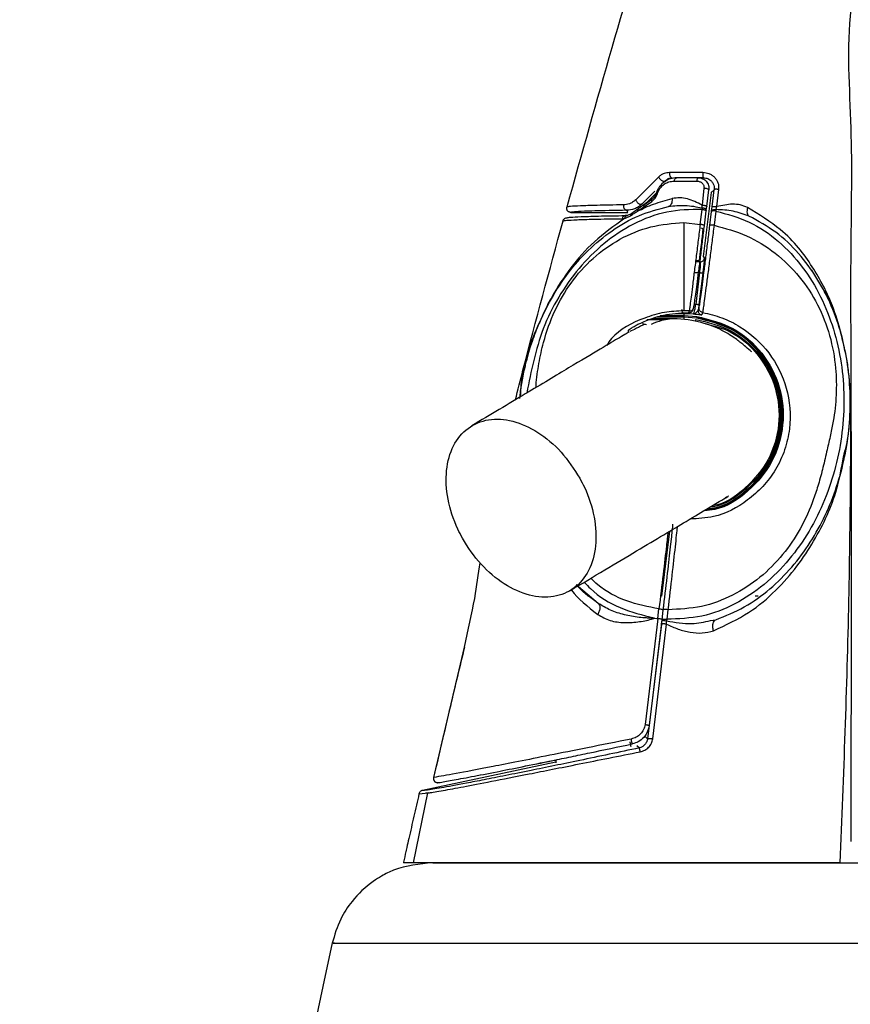
# Model space of a CAD drawing. Units: millimetres. Extents: x -4 to 213, y 0 to 297.
# Drawn here: x 139 to 147, y 209 to 218 of the extents above; entities that cross this region are included whole.
import ezdxf

# ---------------------------------------------------------------- set-up
doc = ezdxf.new("R2010")
doc.units = ezdxf.units.MM

msp = doc.modelspace()

# ---------------------------------------------------------------- linework, layer by layer
at = {"color": 7, "linetype": 'Continuous', "lineweight": 25}
for p, q in [((144.7069, 216.7898), (144.4913, 216.5764)), ((145.0774, 216.7825), (144.8758, 216.7817)), ((144.8538, 216.7515), (145.0672, 216.7512)), ((145.1321, 216.6836), (145.1135, 216.5269)), ((144.6463, 216.5835), (144.5157, 216.4909)), ((144.5603, 216.5158), (144.6838, 216.6393)), ((144.5834, 216.5389), (144.6463, 216.5835)), ((145.1987, 216.6451), (145.1247, 216.0424)), ((145.158, 216.5141), (145.1769, 216.6706)), ((145.2275, 216.6706), (145.1987, 216.6451)), ((145.208, 216.5099), (145.2275, 216.6706)), ((145.2527, 216.5117), (145.2721, 216.6725)), ((144.5157, 216.4909), (144.4543, 216.4472)), ((144.5078, 216.4686), (144.6412, 216.561)), ((145.1146, 216.4993), (145.1134, 216.4859)), ((145.1536, 216.4781), (145.158, 216.514)), ((145.1536, 216.478), (145.1579, 216.5136)), ((145.2035, 216.4722), (145.208, 216.5099)), ((143.8843, 216.4573), (144.4189, 216.4573)), ((144.4139, 216.4299), (144.3973, 216.4281)), ((144.4189, 216.4573), (144.4104, 216.4777)), ((144.4543, 216.4472), (144.4139, 216.4299)), ((145.0964, 216.3453), (145.1134, 216.4859)), ((145.1361, 216.3331), (145.1531, 216.4736)), ((145.1361, 216.3331), (145.1531, 216.4736)), ((145.1531, 216.4736), (145.1536, 216.4781)), ((145.1531, 216.4736), (145.1536, 216.478)), ((145.1869, 216.3346), (145.203, 216.4675)), ((145.203, 216.4675), (145.2035, 216.4722)), ((145.2427, 216.47), (145.2266, 216.337)), ((144.9423, 216.3626), (145.0964, 216.3453)), ((145.1074, 216.3133), (145.1217, 216.3047)), ((145.0969, 216.0914), (145.0865, 216.0075)), ((145.1247, 216.0424), (145.1367, 216.0288)), ((145.097, 215.9937), (145.0524, 215.9938)), ((145.0541, 216.0073), (145.085, 216.0073)), ((145.0914, 215.8936), (145.0549, 215.5974)), ((145.1207, 215.8888), (145.0842, 215.5925)), ((146.1417, 215.916), (146.25, 215.7336)), ((144.9949, 215.5337), (144.9423, 215.5349)), ((144.9423, 215.5053), (144.9423, 215.4895)), ((145.0304, 215.5021), (144.9423, 215.5053)), ((144.9423, 215.4895), (145.0651, 215.4814)), ((144.9423, 215.4862), (144.9423, 215.4895)), ((145.0645, 215.4781), (144.9423, 215.4862)), ((144.9423, 215.4862), (144.9423, 215.4779)), ((144.9423, 215.4779), (145.0633, 215.4699)), ((144.9423, 215.4745), (144.9423, 215.4779)), ((145.0626, 215.4666), (144.9423, 215.4745)), ((144.9886, 215.5171), (144.9949, 215.5337)), ((145.0281, 215.5428), (145.0345, 215.5595)), ((145.0645, 215.4781), (145.0651, 215.4814)), ((145.0777, 215.5401), (145.0867, 215.5632)), ((145.1191, 215.519), (145.1104, 215.4959)), ((144.554, 215.4149), (144.5923, 215.4073)), ((144.5595, 215.4128), (144.5793, 215.4098)), ((144.4241, 215.3389), (144.4241, 215.3518)), ((144.8084, 213.4665), (144.7336, 212.8573)), ((144.1394, 212.7897), (143.9331, 212.9632)), ((144.7336, 212.8573), (144.7239, 212.8573)), ((145.6417, 212.8573), (145.6123, 212.8573)), ((144.6987, 212.6483), (144.7095, 212.7374)), ((144.7384, 212.6372), (144.7492, 212.7263)), ((144.7933, 212.731), (144.7824, 212.6412)), ((144.6991, 212.6441), (144.5788, 211.6544)), ((144.738, 212.6336), (144.6178, 211.6437)), ((144.6634, 212.6531), (144.665, 212.6529)), ((144.665, 212.6529), (144.6891, 212.6495)), ((144.6891, 212.6495), (144.6987, 212.6483)), ((144.7331, 212.5941), (144.7382, 212.6356)), ((144.7382, 212.6356), (144.7387, 212.6398)), ((144.7819, 212.5948), (144.7813, 212.6256)), ((145.1925, 212.6288), (145.2428, 212.6367)), ((144.7331, 212.5941), (144.6027, 211.5202)), ((144.6509, 211.5207), (144.7819, 212.5948)), ((142.5963, 211.1569), (142.8856, 212.3804)), ((143.7417, 211.3021), (142.4921, 211.0364)), ((142.5369, 211.0125), (142.4042, 210.3573)), ((142.4646, 211.0039), (142.4583, 211.0032)), ((142.4646, 211.0039), (142.5402, 211.0117)), ((146.401, 210.3573), (142.3123, 210.3573))]:
    msp.add_line(p, q, dxfattribs=at)
at = {"color": 8, "linetype": 'Continuous', "lineweight": 25}
for p, q in [((145.1279, 216.7825), (145.077, 216.7823)), ((144.6705, 216.6581), (144.5513, 216.5376)), ((145.0399, 215.8938), (145.0914, 215.8936)), ((144.9423, 215.4745), (144.6889, 215.4745)), ((144.9423, 215.4779), (144.6979, 215.4779)), ((144.9423, 215.4862), (144.7199, 215.4862)), ((144.7352, 215.4895), (144.9423, 215.4895)), ((144.9423, 215.5053), (144.8561, 215.5045)), ((144.9423, 215.4745), (144.9423, 215.4616)), ((144.7476, 215.451), (144.5951, 215.451)), ((144.6538, 215.4613), (144.8403, 215.4613)), ((144.5801, 211.541), (144.6027, 211.5202)), ((144.5244, 211.4344), (144.5015, 211.4554)), ((142.5448, 211.0122), (142.5223, 211.0099))]:
    msp.add_line(p, q, dxfattribs=at)
at = {"color": 7, "linetype": 'Continuous', "lineweight": 25}
msp.add_arc((264.914, 182.5572), 126.2016, 167.62314, 179.852652, dxfattribs=at)
for points, knots in [([(144.6965, 219.4571), (144.5518, 218.9718), (144.2594, 217.9913), (143.9846, 217.0057), (143.8457, 216.5079)], [0, 0, 0, 0, 0.494956, 1, 1, 1, 1]), ([(146.5123, 210.5573), (146.515, 212.0491), (146.5183, 213.9096), (146.5074, 216.1413), (146.5316, 217.2497), (146.4389, 218.3782), (146.6708, 219.0971), (146.7869, 219.4571)], [0, 0, 0, 0, 0.501059, 0.6249132, 0.7489163, 0.8742754, 1, 1, 1, 1]), ([(144.8758, 216.7817), (144.8562, 216.7799), (144.8168, 216.7764), (144.7609, 216.7485), (144.7208, 216.7101), (144.6963, 216.6706), (144.6885, 216.6484), (144.6846, 216.6373)], [0, 0, 0, 0, 0.243898, 0.491505, 0.743723, 0.87167, 1, 1, 1, 1]), ([(144.8088, 216.8312), (144.7914, 216.8294), (144.7649, 216.8267), (144.7308, 216.8102), (144.7149, 216.7967), (144.7069, 216.7898)], [0, 0, 0, 0, 0.488967, 0.740503, 1, 1, 1, 1]), ([(144.7069, 216.7898), (144.7084, 216.787), (144.7114, 216.7813), (144.7183, 216.7725), (144.7265, 216.7643), (144.7353, 216.7572), (144.7441, 216.7521), (144.7521, 216.7492), (144.7588, 216.7487), (144.7615, 216.7504), (144.7628, 216.7512)], [0, 0, 0, 0, 0.1244917, 0.2489817, 0.3742872, 0.4999999, 0.6257126, 0.7510181, 0.8755082, 1, 1, 1, 1]), ([(144.7628, 216.7512), (144.7742, 216.7602), (144.797, 216.7781), (144.8212, 216.7801), (144.8332, 216.7812)], [0, 0, 0, 0, 0.499776, 1, 1, 1, 1]), ([(144.8088, 216.8312), (144.8085, 216.8282), (144.8078, 216.8223), (144.8084, 216.8131), (144.8102, 216.8044), (144.8132, 216.7966), (144.8172, 216.79), (144.8221, 216.7851), (144.8275, 216.7819), (144.8313, 216.7814), (144.8332, 216.7812)], [0, 0, 0, 0, 0.12467, 0.249982, 0.375064, 0.499992, 0.62492, 0.750006, 0.875323, 1, 1, 1, 1]), ([(145.1204, 216.8309), (145.0636, 216.8312), (144.9502, 216.8317), (144.8559, 216.8314), (144.8088, 216.8312)], [0, 0, 0, 0, 0.5011645, 1, 1, 1, 1]), ([(144.8538, 216.7515), (144.8547, 216.7557), (144.8563, 216.7641), (144.8616, 216.7739), (144.8683, 216.7805), (144.8733, 216.7813), (144.8758, 216.7817)], [0, 0, 0, 0, 0.250006, 0.500008, 0.750006, 1, 1, 1, 1]), ([(145.0672, 216.7512), (145.0676, 216.7561), (145.0684, 216.7657), (145.0712, 216.7757), (145.0743, 216.7816), (145.0764, 216.7822), (145.0774, 216.7825)], [0, 0, 0, 0, 0.279748, 0.559405, 0.77976, 1, 1, 1, 1]), ([(145.0774, 216.7825), (145.0831, 216.7822), (145.0972, 216.7815), (145.1185, 216.7748), (145.1379, 216.7633), (145.1537, 216.7485), (145.1659, 216.7314), (145.1741, 216.7114), (145.1782, 216.6909), (145.1773, 216.6774), (145.1769, 216.6706)], [0, 0, 0, 0, 0.101793, 0.249362, 0.391919, 0.499846, 0.633677, 0.760438, 0.880147, 1, 1, 1, 1]), ([(145.1204, 216.8309), (145.1203, 216.8242), (145.1202, 216.8108), (145.1222, 216.7944), (145.1249, 216.7844), (145.1269, 216.7831), (145.1279, 216.7825)], [0, 0, 0, 0, 0.279554, 0.558979, 0.779574, 1, 1, 1, 1]), ([(145.2721, 216.6725), (145.2727, 216.6826), (145.2737, 216.7028), (145.2664, 216.733), (145.2527, 216.7609), (145.2331, 216.7854), (145.2087, 216.8051), (145.1719, 216.8251), (145.141, 216.8286), (145.1204, 216.8309)], [0, 0, 0, 0, 0.1230353, 0.2469555, 0.3719248, 0.497735, 0.6238433, 0.7499434, 1, 1, 1, 1]), ([(145.1279, 216.7825), (145.1414, 216.781), (145.1621, 216.7787), (145.1868, 216.7644), (145.2046, 216.7487), (145.2169, 216.7304), (145.2248, 216.7104), (145.2288, 216.6913), (145.2279, 216.6774), (145.2275, 216.6706)], [0, 0, 0, 0, 0.240594, 0.367814, 0.499383, 0.657861, 0.750204, 0.878497, 1, 1, 1, 1]), ([(144.6961, 216.6363), (144.6964, 216.6374), (144.6992, 216.6466), (144.7069, 216.6647), (144.7243, 216.692), (144.743, 216.7107), (144.7568, 216.7209), (144.7603, 216.7233), (144.7612, 216.7239), (144.7615, 216.7241), (144.7615, 216.7241), (144.7615, 216.7241), (144.7749, 216.7329), (144.8051, 216.7474), (144.8369, 216.7501), (144.8538, 216.7515)], [0, 0, 0, 0, 0.015092, 0.124495, 0.251206, 0.43808, 0.485839, 0.497935, 0.501029, 0.501837, 0.502056, 0.502119, 0.502152, 0.735272, 1, 1, 1, 1]), ([(145.0672, 216.7512), (145.0762, 216.7501), (145.0941, 216.748), (145.1131, 216.7348), (145.1239, 216.7209), (145.1295, 216.7091), (145.1327, 216.6964), (145.1323, 216.6878), (145.1321, 216.6836)], [0, 0, 0, 0, 0.256615, 0.510463, 0.635686, 0.75908, 0.880344, 1, 1, 1, 1]), ([(145.1769, 216.6706), (145.1762, 216.6719), (145.1748, 216.6745), (145.1624, 216.6786), (145.1473, 216.6818), (145.1372, 216.683), (145.1321, 216.6836)], [0, 0, 0, 0, 0.2795821, 0.5590349, 0.7796007, 1, 1, 1, 1]), ([(145.2721, 216.6725), (145.2694, 216.6728), (145.2639, 216.6735), (145.2557, 216.6742), (145.248, 216.6745), (145.2412, 216.6744), (145.2355, 216.674), (145.2312, 216.6732), (145.2283, 216.672), (145.2278, 216.6711), (145.2275, 216.6706)], [0, 0, 0, 0, 0.124724, 0.249992, 0.375066, 0.5, 0.624934, 0.750008, 0.875276, 1, 1, 1, 1]), ([(144.5078, 216.4686), (144.5565, 216.492), (144.6535, 216.5388), (144.774, 216.5714), (144.8341, 216.5877)], [0, 0, 0, 0, 0.501212, 1, 1, 1, 1]), ([(144.6412, 216.561), (144.6405, 216.5666), (144.6394, 216.5766), (144.6442, 216.5814), (144.6463, 216.5835)], [0, 0, 0, 0, 0.558926, 1, 1, 1, 1]), ([(144.6412, 216.561), (144.6468, 216.5653), (144.6581, 216.5738), (144.6738, 216.5912), (144.6875, 216.6122), (144.6932, 216.6282), (144.6961, 216.6363)], [0, 0, 0, 0, 0.24489, 0.49408, 0.74671, 1, 1, 1, 1]), ([(144.6463, 216.5835), (144.6501, 216.5865), (144.6578, 216.5925), (144.6688, 216.6049), (144.6785, 216.6201), (144.6826, 216.6316), (144.6846, 216.6373)], [0, 0, 0, 0, 0.256792, 0.508583, 0.755571, 1, 1, 1, 1]), ([(144.6463, 216.5835), (144.6501, 216.5865), (144.6578, 216.5925), (144.6688, 216.6049), (144.6785, 216.6201), (144.6826, 216.6316), (144.6846, 216.6373)], [0, 0, 0, 0, 0.256788, 0.508578, 0.75557, 1, 1, 1, 1]), ([(144.6846, 216.6373), (144.6848, 216.6375), (144.6851, 216.6378), (144.6875, 216.6377), (144.691, 216.6373), (144.6944, 216.6366), (144.6961, 216.6363)], [0, 0, 0, 0, 0.249996, 0.499995, 0.749996, 1, 1, 1, 1]), ([(144.8341, 216.5877), (144.8337, 216.5781), (144.8329, 216.5591), (144.8256, 216.5362), (144.8146, 216.5196), (144.8048, 216.5158), (144.7999, 216.5139)], [0, 0, 0, 0, 0.249959, 0.499945, 0.749959, 1, 1, 1, 1]), ([(145.1135, 216.5269), (145.0684, 216.5492), (144.9998, 216.5831), (144.9045, 216.5978), (144.8577, 216.5911), (144.8341, 216.5877)], [0, 0, 0, 0, 0.487854, 0.740885, 1, 1, 1, 1]), ([(143.4122, 214.7292), (143.4136, 214.7674), (143.4219, 214.9954), (143.5605, 215.3987), (143.8331, 215.9028), (144.1813, 216.2436), (144.5176, 216.4386), (144.7058, 216.4888), (144.7999, 216.5139)], [0, 0, 0, 0, 0.047717, 0.285261, 0.522584, 0.760375, 0.880068, 1, 1, 1, 1]), ([(143.8843, 216.4573), (143.8812, 216.4575), (143.8751, 216.4579), (143.8663, 216.4611), (143.8586, 216.4662), (143.8522, 216.4729), (143.8474, 216.4808), (143.8447, 216.4897), (143.8439, 216.4989), (143.8451, 216.5049), (143.8457, 216.5079)], [0, 0, 0, 0, 0.125192, 0.250887, 0.376192, 0.50119, 0.626041, 0.750903, 0.875852, 1, 1, 1, 1]), ([(144.3769, 216.5283), (144.2883, 216.5268), (144.1111, 216.5238), (143.9642, 216.5186), (143.8683, 216.5133), (143.8533, 216.5097), (143.8457, 216.5079)], [0, 0, 0, 0, 0.250166, 0.500142, 0.750117, 1, 1, 1, 1]), ([(144.3769, 216.5283), (144.3764, 216.5253), (144.3753, 216.5194), (144.376, 216.5101), (144.3785, 216.5013), (144.3826, 216.4933), (144.3882, 216.4866), (144.3949, 216.4816), (144.4025, 216.4783), (144.4078, 216.4779), (144.4104, 216.4777)], [0, 0, 0, 0, 0.124455, 0.248905, 0.374204, 0.500015, 0.625824, 0.751118, 0.875559, 1, 1, 1, 1]), ([(144.4913, 216.5764), (144.4816, 216.5681), (144.4618, 216.551), (144.4217, 216.5329), (144.3949, 216.5301), (144.3769, 216.5283)], [0, 0, 0, 0, 0.23886, 0.487675, 1, 1, 1, 1]), ([(144.5513, 216.5376), (144.5401, 216.5278), (144.5164, 216.507), (144.4669, 216.4834), (144.4327, 216.4799), (144.4104, 216.4777)], [0, 0, 0, 0, 0.234896, 0.500967, 1, 1, 1, 1]), ([(144.4913, 216.5764), (144.4922, 216.5733), (144.4942, 216.567), (144.5005, 216.5572), (144.5086, 216.5482), (144.5181, 216.5408), (144.5281, 216.5357), (144.5375, 216.5333), (144.5457, 216.5337), (144.5494, 216.5363), (144.5513, 216.5376)], [0, 0, 0, 0, 0.1243483, 0.2486936, 0.374089, 0.4999991, 0.6259093, 0.7513051, 0.8756509, 1, 1, 1, 1]), ([(144.5157, 216.4909), (144.5143, 216.4897), (144.5115, 216.4874), (144.5089, 216.4821), (144.5074, 216.4758), (144.5077, 216.471), (144.5078, 216.4686)], [0, 0, 0, 0, 0.2500015, 0.5000021, 0.7500015, 1, 1, 1, 1]), ([(144.7999, 216.5139), (144.8515, 216.5197), (144.9561, 216.5315), (145.0612, 216.5102), (145.1146, 216.4993)], [0, 0, 0, 0, 0.492277, 1, 1, 1, 1]), ([(145.1135, 216.5269), (145.1163, 216.5266), (145.122, 216.526), (145.1305, 216.5247), (145.1383, 216.5231), (145.1453, 216.5213), (145.151, 216.5194), (145.1551, 216.5175), (145.1577, 216.5157), (145.1579, 216.5146), (145.158, 216.514)], [0, 0, 0, 0, 0.124705, 0.24999, 0.375069, 0.5, 0.624931, 0.75001, 0.875295, 1, 1, 1, 1]), ([(145.1146, 216.4993), (145.1143, 216.5038), (145.1139, 216.5128), (145.1136, 216.5222), (145.1135, 216.5269)], [0, 0, 0, 0, 0.499641, 1, 1, 1, 1]), ([(145.1536, 216.4781), (145.1536, 216.4792), (145.1536, 216.4814), (145.1516, 216.4848), (145.1481, 216.4882), (145.1433, 216.4913), (145.1372, 216.4941), (145.1302, 216.4964), (145.1226, 216.4983), (145.1172, 216.499), (145.1146, 216.4993)], [0, 0, 0, 0, 0.12474, 0.249993, 0.375064, 0.5, 0.624936, 0.750007, 0.87526, 1, 1, 1, 1]), ([(145.208, 216.5099), (145.2083, 216.5103), (145.2088, 216.5113), (145.2117, 216.5124), (145.216, 216.5132), (145.2218, 216.5137), (145.2286, 216.5137), (145.2363, 216.5134), (145.2445, 216.5128), (145.25, 216.512), (145.2527, 216.5117)], [0, 0, 0, 0, 0.124724, 0.249992, 0.375066, 0.5, 0.624934, 0.750009, 0.875277, 1, 1, 1, 1]), ([(145.245, 216.4839), (145.2463, 216.4884), (145.2488, 216.4974), (145.2514, 216.5069), (145.2527, 216.5117)], [0, 0, 0, 0, 0.499431, 1, 1, 1, 1]), ([(145.5411, 216.5038), (145.5186, 216.5127), (145.4742, 216.5305), (145.3771, 216.5386), (145.3021, 216.5224), (145.2527, 216.5117)], [0, 0, 0, 0, 0.259339, 0.512286, 1, 1, 1, 1]), ([(145.5411, 216.5038), (145.5389, 216.4943), (145.5346, 216.4752), (145.5355, 216.4508), (145.5415, 216.4317), (145.5498, 216.4258), (145.554, 216.4228)], [0, 0, 0, 0, 0.25, 0.5, 0.75, 1, 1, 1, 1]), ([(143.81, 216.3778), (143.8115, 216.3819), (143.8146, 216.3901), (143.8239, 216.3996), (143.8355, 216.406), (143.8442, 216.4068), (143.8486, 216.4073)], [0, 0, 0, 0, 0.250024, 0.500032, 0.750024, 1, 1, 1, 1]), ([(143.81, 216.3778), (143.8176, 216.3797), (143.8327, 216.3834), (143.9321, 216.3888), (144.0849, 216.3941), (144.271, 216.3972), (144.364, 216.3987)], [0, 0, 0, 0, 0.249907, 0.499766, 0.749733, 1, 1, 1, 1]), ([(143.8486, 216.4073), (143.8561, 216.4091), (143.8711, 216.4127), (143.9696, 216.418), (144.1209, 216.4233), (144.3052, 216.4265), (144.3973, 216.4281)], [0, 0, 0, 0, 0.250095, 0.50019, 0.750218, 1, 1, 1, 1]), ([(143.8486, 216.4073), (143.856, 216.4091), (143.871, 216.4127), (143.9696, 216.418), (144.1208, 216.4233), (144.3051, 216.4265), (144.3973, 216.4281)], [0, 0, 0, 0, 0.250095, 0.50019, 0.750218, 1, 1, 1, 1]), ([(144.4104, 216.4777), (144.3511, 216.4767), (144.2296, 216.4746), (144.1029, 216.4713), (143.99, 216.4672), (143.9071, 216.4625), (143.8919, 216.459), (143.8843, 216.4573)], [0, 0, 0, 0, 0.161488, 0.330395, 0.49998, 0.749988, 1, 1, 1, 1]), ([(144.3973, 216.4281), (144.3935, 216.4277), (144.386, 216.4269), (144.376, 216.4205), (144.368, 216.411), (144.3654, 216.4028), (144.364, 216.3987)], [0, 0, 0, 0, 0.249998, 0.499997, 0.749998, 1, 1, 1, 1]), ([(144.364, 216.3987), (144.3679, 216.3988), (144.3756, 216.3991), (144.3837, 216.4004), (144.3878, 216.401)], [0, 0, 0, 0, 0.499212, 1, 1, 1, 1]), ([(144.3878, 216.401), (144.3887, 216.4046), (144.3906, 216.4119), (144.3966, 216.4208), (144.4045, 216.4273), (144.4108, 216.429), (144.4139, 216.4299)], [0, 0, 0, 0, 0.249999, 0.499998, 0.749999, 1, 1, 1, 1]), ([(144.3878, 216.401), (144.397, 216.404), (144.4155, 216.4102), (144.4354, 216.422), (144.4455, 216.4279)], [0, 0, 0, 0, 0.495287, 1, 1, 1, 1]), ([(144.4455, 216.4279), (144.4557, 216.4347), (144.4761, 216.4481), (144.4972, 216.4618), (144.5078, 216.4686)], [0, 0, 0, 0, 0.500079, 1, 1, 1, 1]), ([(144.4455, 216.4279), (144.4456, 216.43), (144.4458, 216.4341), (144.4477, 216.4394), (144.4504, 216.444), (144.453, 216.4461), (144.4543, 216.4472)], [0, 0, 0, 0, 0.249999, 0.499999, 0.749999, 1, 1, 1, 1]), ([(145.2427, 216.47), (145.3497, 216.4412), (145.5638, 216.3837), (145.8388, 216.193), (146.0631, 215.9519), (146.2339, 215.6708), (146.3537, 215.3656), (146.4492, 214.9402), (146.4548, 214.3903), (146.2921, 213.7518), (146.013, 213.2726), (145.7028, 212.96), (145.4275, 212.7761), (145.1151, 212.6528), (144.8933, 212.6451), (144.7824, 212.6412)], [0, 0, 0, 0, 0.06251, 0.125049, 0.187547, 0.25003, 0.312583, 0.375298, 0.500183, 0.625069, 0.749971, 0.812455, 0.874952, 0.937491, 1, 1, 1, 1]), ([(145.1134, 216.4859), (145.1187, 216.4851), (145.1267, 216.484), (145.136, 216.482), (145.1421, 216.4803), (145.147, 216.4786), (145.152, 216.4762), (145.1527, 216.4747), (145.1531, 216.4736)], [0, 0, 0, 0, 0.249375, 0.374754, 0.5, 0.625246, 0.750626, 1, 1, 1, 1]), ([(145.2035, 216.4722), (145.2044, 216.4742), (145.2062, 216.4784), (145.216, 216.4827), (145.2294, 216.4849), (145.2398, 216.4842), (145.245, 216.4839)], [0, 0, 0, 0, 0.249996, 0.499995, 0.749996, 1, 1, 1, 1]), ([(145.245, 216.4839), (145.2446, 216.4816), (145.2438, 216.4771), (145.2431, 216.4724), (145.2427, 216.47)], [0, 0, 0, 0, 0.500847, 1, 1, 1, 1]), ([(145.2428, 212.6367), (145.3339, 212.6733), (145.516, 212.7464), (145.8331, 212.977), (146.1518, 213.3499), (146.3981, 213.8791), (146.5158, 214.4486), (146.5025, 215.0293), (146.3518, 215.5921), (146.0957, 216.01), (145.8128, 216.2816), (145.6403, 216.3757), (145.554, 216.4228)], [0, 0, 0, 0, 0.062817, 0.125485, 0.250217, 0.374836, 0.499708, 0.624533, 0.749224, 0.874135, 0.937008, 1, 1, 1, 1]), ([(145.554, 216.4228), (145.5052, 216.4406), (145.4061, 216.4768), (145.2992, 216.4815), (145.245, 216.4839)], [0, 0, 0, 0, 0.4926237, 1, 1, 1, 1]), ([(143.3628, 214.6997), (143.3865, 214.7924), (143.5298, 215.3533), (143.6825, 215.9117), (143.81, 216.3778)], [0, 0, 0, 0, 0.165308, 1, 1, 1, 1]), ([(145.2266, 216.337), (145.3295, 216.3092), (145.5353, 216.2536), (145.8071, 216.0827), (146.0342, 215.8616), (146.2064, 215.5968), (146.3201, 215.3042), (146.3644, 215.0577), (146.3746, 214.871), (146.373, 214.7458), (146.3631, 214.6218), (146.3459, 214.4969), (146.3184, 214.3674), (146.285, 214.2228), (146.2499, 214.0675), (146.2086, 213.9137), (146.1453, 213.7184), (146.0436, 213.4907), (145.8752, 213.24), (145.6626, 213.0259), (145.4047, 212.8582), (145.1098, 212.7447), (144.8993, 212.7356), (144.7933, 212.731)], [0, 0, 0, 0, 0.0635656, 0.1270381, 0.1903657, 0.2535274, 0.3165635, 0.3795977, 0.4046624, 0.4300403, 0.4555589, 0.4801392, 0.506498, 0.535824, 0.5701368, 0.6030162, 0.6322359, 0.6944273, 0.7531846, 0.8136102, 0.8747349, 0.9368707, 1, 1, 1, 1]), ([(144.9423, 216.3626), (144.9423, 216.3129), (144.9423, 216.2131), (144.9423, 216.0628), (144.9423, 215.9207), (144.9423, 215.7932), (144.9423, 215.6859), (144.9423, 215.6042), (144.9423, 215.5497), (144.9423, 215.5398), (144.9423, 215.5349)], [0, 0, 0, 0, 0.124706, 0.249991, 0.375068, 0.5, 0.624932, 0.750009, 0.875294, 1, 1, 1, 1]), ([(145.0964, 216.3453), (145.0903, 216.2963), (145.0781, 216.1982), (145.0596, 216.0505), (145.0421, 215.9112), (145.0263, 215.7863), (145.0132, 215.6814), (145.0033, 215.6015), (144.9967, 215.5482), (144.9955, 215.5385), (144.9949, 215.5337)], [0, 0, 0, 0, 0.124705, 0.249985, 0.375043, 0.499964, 0.624875, 0.749952, 0.875259, 1, 1, 1, 1]), ([(145.0368, 215.5687), (145.0377, 215.5732), (145.0396, 215.5822), (145.047, 215.6326), (145.0573, 215.7077), (145.0702, 215.8063), (145.0854, 215.924), (145.1019, 216.0552), (145.1192, 216.1944), (145.1305, 216.2869), (145.1361, 216.3331)], [0, 0, 0, 0, 0.124899, 0.25005, 0.37506, 0.499997, 0.624999, 0.749985, 0.875094, 1, 1, 1, 1]), ([(145.0867, 215.5632), (145.0876, 215.5677), (145.0896, 215.5766), (145.097, 215.6273), (145.1073, 215.7033), (145.1205, 215.8033), (145.1358, 215.9225), (145.1525, 216.0548), (145.1699, 216.195), (145.1812, 216.2881), (145.1869, 216.3346)], [0, 0, 0, 0, 0.124901, 0.250024, 0.375009, 0.500014, 0.624952, 0.749955, 0.875094, 1, 1, 1, 1]), ([(145.0933, 215.9874), (145.0962, 216.0102), (145.1045, 216.076), (145.1192, 216.1947), (145.1305, 216.287), (145.1361, 216.3331)], [0, 0, 0, 0, 0.209675, 0.60516, 1, 1, 1, 1]), ([(145.1361, 216.3331), (145.1356, 216.3341), (145.135, 216.3357), (145.13, 216.338), (145.1251, 216.3397), (145.119, 216.3414), (145.1097, 216.3435), (145.1017, 216.3446), (145.0964, 216.3453)], [0, 0, 0, 0, 0.2493982, 0.3747839, 0.5000316, 0.6252757, 0.750649, 1, 1, 1, 1]), ([(145.1217, 216.3047), (145.1217, 216.3039), (145.1217, 216.3024), (145.1205, 216.2901), (145.1184, 216.2709), (145.1142, 216.235), (145.107, 216.1737), (145.1004, 216.1199), (145.0969, 216.0914)], [0, 0, 0, 0, 0.115946, 0.22986, 0.343667, 0.461828, 0.715526, 1, 1, 1, 1]), ([(145.2266, 216.337), (145.2203, 216.2878), (145.2079, 216.1892), (145.1888, 216.0406), (145.1704, 215.9002), (145.1537, 215.7741), (145.1395, 215.668), (145.1286, 215.5873), (145.1213, 215.5335), (145.1198, 215.5238), (145.1191, 215.519)], [0, 0, 0, 0, 0.124651, 0.249895, 0.374979, 0.49993, 0.624896, 0.750008, 0.875299, 1, 1, 1, 1]), ([(145.2266, 216.337), (145.2215, 216.3375), (145.2113, 216.3385), (145.1983, 216.3384), (145.1891, 216.3371), (145.1876, 216.3354), (145.1869, 216.3346)], [0, 0, 0, 0, 0.249971, 0.499961, 0.749971, 1, 1, 1, 1]), ([(145.1367, 216.0288), (145.1366, 216.0266), (145.1364, 216.0223), (145.1334, 215.995), (145.1301, 215.9667), (145.1272, 215.9424), (145.124, 215.916), (145.1218, 215.8979), (145.1207, 215.8888)], [0, 0, 0, 0, 0.253911, 0.503492, 0.627746, 0.751566, 0.875687, 1, 1, 1, 1]), ([(145.0914, 215.8936), (145.0924, 215.9003), (145.0946, 215.9135), (145.0972, 215.9327), (145.0991, 215.9503), (145.1006, 215.9698), (145.1005, 215.9889), (145.0982, 215.992), (145.097, 215.9937)], [0, 0, 0, 0, 0.126331, 0.251444, 0.376187, 0.501411, 0.731997, 1, 1, 1, 1]), ([(146.25, 215.7336), (146.2584, 215.72), (146.2736, 215.6957), (146.2869, 215.6671), (146.2949, 215.6504), (146.2978, 215.6441), (146.2991, 215.6415), (146.2993, 215.6409), (146.2994, 215.6408), (146.2994, 215.6407), (146.2994, 215.6407), (146.2994, 215.6407), (146.2994, 215.6407), (146.2994, 215.6407), (146.2994, 215.6408), (146.2993, 215.6409), (146.2988, 215.6421), (146.2945, 215.6512), (146.2902, 215.6602), (146.2864, 215.6681)], [0, 0, 0, 0, 0.34388, 0.617077, 0.706205, 0.759324, 0.771358, 0.772784, 0.773564, 0.773657, 0.77371, 0.773722, 0.773731, 0.773751, 0.773934, 0.774282, 0.777344, 0.802999, 1, 1, 1, 1]), ([(145.0304, 215.5021), (145.0323, 215.5037), (145.036, 215.507), (145.0428, 215.5279), (145.0483, 215.554), (145.0523, 215.5782), (145.054, 215.591), (145.0549, 215.5974)], [0, 0, 0, 0, 0.253204, 0.504775, 0.753474, 0.876909, 1, 1, 1, 1]), ([(145.0842, 215.5925), (145.0831, 215.5834), (145.0809, 215.5653), (145.0788, 215.5485), (145.0777, 215.5401)], [0, 0, 0, 0, 0.4994962, 1, 1, 1, 1]), ([(144.5125, 215.408), (144.5826, 215.4391), (144.7229, 215.5015), (144.8745, 215.5113), (144.9504, 215.5162)], [0, 0, 0, 0, 0.499816, 1, 1, 1, 1]), ([(144.9504, 215.5162), (144.9558, 215.5162), (144.9666, 215.5162), (144.9787, 215.5163), (144.9868, 215.5165), (144.988, 215.5169), (144.9886, 215.5171)], [0, 0, 0, 0, 0.252228, 0.496803, 0.743003, 1, 1, 1, 1]), ([(145.0777, 215.5401), (145.0715, 215.5309), (145.0623, 215.5172), (145.0455, 215.506), (145.038, 215.5032), (145.0338, 215.5023), (145.032, 215.5021), (145.0309, 215.5021), (145.0306, 215.5021), (145.0305, 215.5021), (145.0304, 215.5021), (145.0304, 215.5021), (145.0304, 215.5021)], [0, 0, 0, 0, 0.498377, 0.748541, 0.873874, 0.936548, 0.983993, 0.995822, 0.998819, 0.99963, 0.999869, 1, 1, 1, 1]), ([(145.1104, 215.4959), (145.1087, 215.4957), (145.1054, 215.4953), (145.0787, 215.4983), (145.0497, 215.5006), (145.0304, 215.5021)], [0, 0, 0, 0, 0.2501563, 0.5008466, 1, 1, 1, 1]), ([(143.5811, 215.4079), (143.5761, 215.3966), (143.5487, 215.3348), (143.5212, 215.2556), (143.4901, 215.1548), (143.4785, 215.1145), (143.469, 215.0797), (143.4598, 215.0445), (143.4381, 214.9548), (143.4155, 214.8435), (143.4063, 214.7581), (143.4015, 214.7131)], [0, 0, 0, 0, 0.062721, 0.342734, 0.395661, 0.448931, 0.475625, 0.50232, 0.555474, 0.765566, 1, 1, 1, 1]), ([(144.4241, 215.3518), (144.4256, 215.3534), (144.4284, 215.3565), (144.4485, 215.3707), (144.4765, 215.3885), (144.5005, 215.4015), (144.5125, 215.408)], [0, 0, 0, 0, 0.254093, 0.5056024, 0.7531889, 1, 1, 1, 1]), ([(144.5812, 215.4106), (144.5515, 215.3959), (144.4834, 215.3623), (144.4543, 215.3479), (144.4379, 215.3398)], [0, 0, 0, 0, 0.436805, 1, 1, 1, 1]), ([(145.5801, 215.1486), (145.5714, 215.1552), (145.5581, 215.1652), (145.4836, 215.2317), (145.3957, 215.2986), (145.2415, 215.3876), (145.0184, 215.4507), (144.7978, 215.4723), (144.6695, 215.4204), (144.6371, 215.4073)], [0, 0, 0, 0, 0.245743, 0.373967, 0.50246, 0.637231, 0.783542, 0.94533, 1, 1, 1, 1]), ([(145.0545, 215.4543), (145.0544, 215.4537), (145.0541, 215.4527), (145.0533, 215.447), (145.0529, 215.4441)], [0, 0, 0, 0, 0.49999, 1, 1, 1, 1]), ([(145.0633, 215.4699), (145.0631, 215.469), (145.0628, 215.4671), (145.0627, 215.4668), (145.0626, 215.4666)], [0, 0, 0, 0, 0.5, 1, 1, 1, 1]), ([(144.4259, 215.3333), (144.4221, 215.3316), (144.4145, 215.3282), (144.4441, 215.3457), (144.3757, 215.3046), (144.177, 215.1859), (143.8806, 215.009), (143.4744, 214.7664), (143.1278, 214.5594), (142.9545, 214.4559)], [0, 0, 0, 0, 0.166871, 0.333717, 0.500258, 0.625157, 0.750064, 0.875016, 1, 1, 1, 1]), ([(146.4108, 210.3573), (146.4428, 211.1748), (146.5064, 212.797), (146.5103, 214.4484), (146.5123, 215.2674)], [0, 0, 0, 0, 0.5040277, 1, 1, 1, 1]), ([(146.4408, 214.1633), (146.4596, 214.235), (146.4851, 214.3328), (146.4971, 214.4772), (146.5023, 214.559), (146.5041, 214.6295), (146.5045, 214.6688), (146.5044, 214.7092), (146.5022, 214.8118), (146.494, 214.9274), (146.4816, 215.0193), (146.4753, 215.0653)], [0, 0, 0, 0, 0.299569, 0.408778, 0.518168, 0.562369, 0.584559, 0.606755, 0.650967, 0.825458, 1, 1, 1, 1]), ([(143.9669, 213.9636), (143.9117, 214.0489), (143.8014, 214.2196), (143.5758, 214.4067), (143.3367, 214.5145), (143.1054, 214.528), (142.9094, 214.4464), (142.7705, 214.2788), (142.7044, 214.0439), (142.7184, 213.7686), (142.7903, 213.5483), (142.8957, 213.341), (143.0338, 213.1483), (143.2557, 212.9595), (143.4958, 212.8522), (143.7269, 212.8386), (143.9229, 212.9202), (144.0618, 213.0878), (144.1281, 213.3227), (144.1136, 213.5978), (144.0431, 213.8187), (143.9816, 213.9357), (143.9669, 213.9636)], [0, 0, 0, 0, 0.0536862, 0.1073724, 0.1610587, 0.2147449, 0.2684311, 0.3221173, 0.3758036, 0.4294898, 0.483176, 0.5, 0.5536862, 0.6073724, 0.6610587, 0.7147449, 0.7684311, 0.8221173, 0.8758036, 0.9294898, 0.983176, 1, 1, 1, 1]), ([(143.8778, 212.9107), (144.0962, 213.0411), (144.4237, 213.2368), (144.7609, 213.4381), (144.9952, 213.578), (145.1848, 213.6912), (145.3103, 213.7663), (145.3808, 213.8086), (145.334, 213.7809), (145.3333, 213.7782), (145.3427, 213.7827), (145.3472, 213.7848)], [0, 0, 0, 0, 0.1271571, 0.190768, 0.254366, 0.3391197, 0.423866, 0.5085729, 0.6776482, 0.8464432, 1, 1, 1, 1]), ([(144.794, 213.4579), (144.7897, 213.4185), (144.7793, 213.3249), (144.7494, 213.0688), (144.7228, 212.8479), (144.7095, 212.7374)], [0, 0, 0, 0, 0.266579, 0.633313, 1, 1, 1, 1]), ([(144.794, 213.4579), (144.7897, 213.4184), (144.7792, 213.3245), (144.7537, 213.1054), (144.7322, 212.9264), (144.7239, 212.8573)], [0, 0, 0, 0, 0.30855, 0.733023, 1, 1, 1, 1]), ([(144.7492, 212.7263), (144.7621, 212.8332), (144.7879, 213.0469), (144.8177, 213.3057), (144.8376, 213.488), (144.8394, 213.518), (144.8402, 213.533)], [0, 0, 0, 0, 0.250029, 0.499995, 0.749965, 1, 1, 1, 1]), ([(144.7496, 212.7296), (144.7624, 212.8356), (144.7879, 213.0476), (144.8176, 213.3049), (144.8375, 213.4864), (144.8392, 213.5161), (144.84, 213.5309)], [0, 0, 0, 0, 0.2500475, 0.5000186, 0.7499781, 1, 1, 1, 1]), ([(142.8856, 212.3804), (142.9206, 212.5384), (142.9856, 212.8318), (143.0168, 213.0646), (143.0312, 213.172)], [0, 0, 0, 0, 0.538767, 1, 1, 1, 1]), ([(144.1202, 212.8057), (144.0867, 212.8292), (144.0209, 212.8753), (143.9704, 212.9263), (143.9457, 212.9513)], [0, 0, 0, 0, 0.509838, 1, 1, 1, 1]), ([(144.1394, 212.7897), (144.1441, 212.7849), (144.1537, 212.7754), (144.1568, 212.7494), (144.1513, 212.7185), (144.1405, 212.6972), (144.1351, 212.6866)], [0, 0, 0, 0, 0.250034, 0.5000454, 0.750034, 1, 1, 1, 1]), ([(144.6634, 212.6531), (144.6632, 212.6529), (144.6629, 212.6525), (144.6617, 212.6521), (144.6593, 212.652), (144.6542, 212.6515), (144.6439, 212.6515), (144.6231, 212.6516), (144.5815, 212.6533), (144.4993, 212.6601), (144.3845, 212.6806), (144.2534, 212.7218), (144.1772, 212.7672), (144.1394, 212.7897)], [0, 0, 0, 0, 0.001268, 0.002725, 0.006515, 0.014232, 0.030064, 0.061987, 0.125911, 0.253248, 0.505012, 0.754006, 1, 1, 1, 1]), ([(144.1351, 212.6866), (144.1725, 212.6652), (144.2464, 212.6229), (144.3847, 212.6055), (144.5242, 212.6156), (144.6161, 212.633), (144.6624, 212.6489), (144.6645, 212.6515), (144.6648, 212.6525), (144.665, 212.6529)], [0, 0, 0, 0, 0.2579883, 0.5100089, 0.7560331, 0.9830316, 0.9949549, 0.9973717, 1, 1, 1, 1]), ([(144.6891, 212.6495), (144.6891, 212.6493), (144.6891, 212.6489), (144.6892, 212.6483), (144.6895, 212.6478), (144.6901, 212.6472), (144.6913, 212.6466), (144.6935, 212.6462), (144.6959, 212.6459), (144.6977, 212.6455), (144.6984, 212.6453)], [0, 0, 0, 0, 0.0549474, 0.105881, 0.1565816, 0.2108828, 0.3415481, 0.5139628, 0.8178791, 1, 1, 1, 1]), ([(144.7382, 212.6356), (144.7388, 212.6349), (144.7401, 212.6335), (144.75, 212.6307), (144.7643, 212.6279), (144.7756, 212.6263), (144.7813, 212.6256)], [0, 0, 0, 0, 0.250022, 0.5000282, 0.7500205, 1, 1, 1, 1]), ([(144.7824, 212.6412), (144.7822, 212.6386), (144.7819, 212.6334), (144.7815, 212.6282), (144.7813, 212.6256)], [0, 0, 0, 0, 0.498736, 1, 1, 1, 1]), ([(145.2212, 212.5339), (145.2186, 212.5458), (145.2134, 212.5698), (145.2159, 212.6019), (145.2254, 212.6268), (145.237, 212.6334), (145.2428, 212.6367)], [0, 0, 0, 0, 0.250005, 0.500007, 0.750006, 1, 1, 1, 1]), ([(144.7819, 212.5948), (144.7789, 212.5952), (144.7728, 212.596), (144.7639, 212.5968), (144.7555, 212.5972), (144.748, 212.5973), (144.7418, 212.597), (144.737, 212.5963), (144.7339, 212.5954), (144.7334, 212.5945), (144.7331, 212.5941)], [0, 0, 0, 0, 0.124724, 0.249991, 0.375065, 0.5, 0.624934, 0.750008, 0.875275, 1, 1, 1, 1]), ([(144.7819, 212.5948), (144.8177, 212.5786), (144.8899, 212.546), (145.003, 212.5165), (145.1173, 212.5065), (145.1863, 212.5247), (145.2212, 212.5339)], [0, 0, 0, 0, 0.242744, 0.489701, 0.741902, 1, 1, 1, 1]), ([(142.8849, 212.3805), (142.8406, 212.1959), (142.7428, 211.7879), (142.6475, 211.3793), (142.5953, 211.1556)], [0, 0, 0, 0, 0.452475, 1, 1, 1, 1]), ([(144.5788, 211.6544), (144.5752, 211.6381), (144.568, 211.6054), (144.5382, 211.5638), (144.4977, 211.532), (144.4652, 211.5225), (144.4489, 211.5177)], [0, 0, 0, 0, 0.249136, 0.499203, 0.749682, 1, 1, 1, 1]), ([(144.6178, 211.6437), (144.6123, 211.6198), (144.603, 211.5794), (144.5656, 211.5279), (144.5196, 211.4901), (144.4798, 211.4781), (144.461, 211.4724)], [0, 0, 0, 0, 0.29531, 0.499857, 0.763441, 1, 1, 1, 1]), ([(144.4489, 211.5177), (144.3092, 211.4898), (144.0296, 211.4339), (143.6748, 211.3629), (143.3825, 211.3048), (143.0674, 211.2429), (142.7785, 211.1879), (142.657, 211.1673), (142.5963, 211.1569)], [0, 0, 0, 0, 0.125392, 0.250927, 0.376152, 0.501176, 0.750618, 1, 1, 1, 1]), ([(144.461, 211.4724), (144.4608, 211.4725), (144.4604, 211.4727), (144.4593, 211.4754), (144.4579, 211.4797), (144.4563, 211.4856), (144.4544, 211.4927), (144.4526, 211.5007), (144.4507, 211.5092), (144.4495, 211.5149), (144.4489, 211.5177)], [0, 0, 0, 0, 0.1246996, 0.2499975, 0.3750794, 0.5000103, 0.6249399, 0.7500179, 0.8753086, 1, 1, 1, 1]), ([(144.6027, 211.5202), (144.6006, 211.5102), (144.5963, 211.49), (144.5782, 211.4635), (144.5538, 211.4433), (144.5336, 211.4372), (144.5244, 211.4344)], [0, 0, 0, 0, 0.249663, 0.499954, 0.772174, 1, 1, 1, 1]), ([(144.5337, 211.3978), (144.5484, 211.4021), (144.5779, 211.4107), (144.6142, 211.4391), (144.6411, 211.4764), (144.6477, 211.506), (144.6509, 211.5207)], [0, 0, 0, 0, 0.250442, 0.500785, 0.750607, 1, 1, 1, 1]), ([(144.6027, 211.5202), (144.603, 211.5206), (144.6035, 211.5215), (144.6066, 211.5224), (144.6112, 211.523), (144.6174, 211.5232), (144.6247, 211.5231), (144.633, 211.5226), (144.6419, 211.5219), (144.6479, 211.5211), (144.6509, 211.5207)], [0, 0, 0, 0, 0.1247288, 0.249992, 0.3750653, 0.5, 0.6249347, 0.750008, 0.8752712, 1, 1, 1, 1]), ([(144.5244, 211.4344), (144.43, 211.4144), (144.2367, 211.3734), (143.9678, 211.3172), (143.722, 211.2664), (143.4868, 211.2184), (143.2641, 211.1736), (143.0645, 211.1342), (142.8458, 211.092), (142.6528, 211.0566), (142.5154, 211.0343), (142.4999, 211.0357), (142.4921, 211.0364)], [0, 0, 0, 0, 0.060946, 0.124793, 0.184745, 0.249762, 0.33121, 0.415139, 0.49986, 0.665941, 0.832348, 1, 1, 1, 1]), ([(142.643, 211.1089), (142.6813, 211.1154), (142.7577, 211.1283), (142.9395, 211.1622), (143.1608, 211.2051), (143.4177, 211.2562), (143.6579, 211.305), (143.8798, 211.3506), (144.121, 211.4006), (144.3244, 211.4435), (144.461, 211.4724)], [0, 0, 0, 0, 0.168848, 0.337211, 0.500402, 0.625476, 0.750446, 0.814748, 0.875546, 1, 1, 1, 1]), ([(144.5337, 211.3978), (144.5326, 211.4027), (144.5304, 211.4127), (144.5275, 211.4246), (144.5253, 211.4328), (144.5247, 211.4339), (144.5244, 211.4344)], [0, 0, 0, 0, 0.249992, 0.499989, 0.749992, 1, 1, 1, 1]), ([(142.643, 211.1089), (142.6812, 211.1154), (142.7576, 211.1283), (142.9397, 211.1622), (143.1601, 211.2049), (143.4196, 211.2567), (143.6121, 211.2956), (143.7326, 211.3204), (143.7417, 211.3223)], [0, 0, 0, 0, 0.221962, 0.443286, 0.657812, 0.82223, 0.986512, 1, 1, 1, 1]), ([(143.7417, 211.3223), (143.7417, 211.317), (143.7417, 211.3087), (143.7417, 211.298), (143.7417, 211.294)], [0, 0, 0, 0, 0.626744, 1, 1, 1, 1]), ([(142.5949, 211.157), (142.5944, 211.1537), (142.5934, 211.1473), (142.5949, 211.1374), (142.5987, 211.1283), (142.6047, 211.1203), (142.6124, 211.1141), (142.6195, 211.1103), (142.6241, 211.1096), (142.6253, 211.1094)], [0, 0, 0, 0, 0.15642, 0.314022, 0.471313, 0.628182, 0.784615, 0.940684, 1, 1, 1, 1]), ([(142.5949, 211.157), (142.5944, 211.1537), (142.5934, 211.1473), (142.5949, 211.1374), (142.5987, 211.1283), (142.6046, 211.1203), (142.6124, 211.1141), (142.6195, 211.1103), (142.624, 211.1096), (142.6253, 211.1094)], [0, 0, 0, 0, 0.15642, 0.314021, 0.471311, 0.62818, 0.784613, 0.94068, 1, 1, 1, 1]), ([(142.5963, 211.1569), (142.5957, 211.152), (142.5946, 211.142), (142.5999, 211.1275), (142.6102, 211.1154), (142.6256, 211.1075), (142.6372, 211.1084), (142.643, 211.1089)], [0, 0, 0, 0, 0.186657, 0.373766, 0.560479, 0.780338, 1, 1, 1, 1]), ([(142.6266, 211.1091), (142.6282, 211.1087), (142.6329, 211.1076), (142.6379, 211.1081), (142.6412, 211.1085)], [0, 0, 0, 0, 0.329728, 1, 1, 1, 1]), ([(142.6266, 211.1091), (142.6281, 211.1087), (142.6329, 211.1076), (142.6378, 211.1081), (142.6411, 211.1085)], [0, 0, 0, 0, 0.32973, 1, 1, 1, 1]), ([(142.4583, 211.0032), (142.4424, 210.9332), (142.4104, 210.7932), (142.3788, 210.6532), (142.363, 210.5831)], [0, 0, 0, 0, 0.500033, 1, 1, 1, 1]), ([(142.4921, 211.0364), (142.4881, 211.0352), (142.4801, 211.0328), (142.47, 211.0251), (142.4621, 211.0152), (142.4596, 211.0072), (142.4583, 211.0032)], [0, 0, 0, 0, 0.250006, 0.500007, 0.750005, 1, 1, 1, 1]), ([(142.363, 210.5831), (142.3568, 210.5557), (142.3488, 210.5201), (142.3398, 210.4802), (142.3295, 210.4342), (142.3207, 210.3949), (142.313, 210.3605), (142.3127, 210.3591), (142.3126, 210.3584), (142.3125, 210.358), (142.3124, 210.3575), (142.3124, 210.3578), (142.3124, 210.3576), (142.3123, 210.3574), (142.3123, 210.3573)], [0, 0, 0, 0, 0.343745, 0.445329, 0.500059, 0.919989, 0.932005, 0.936508, 0.937198, 0.941576, 0.945351, 0.953203, 0.968687, 1, 1, 1, 1]), ([(142.5848, 210.3573), (142.4629, 210.3456), (142.3029, 210.3303), (142.1199, 210.241), (141.9773, 210.1513), (141.8397, 210.0202), (141.7085, 209.8198), (141.667, 209.6795), (141.6444, 209.603)], [0, 0, 0, 0, 0.314507, 0.412748, 0.480102, 0.680722, 0.825757, 1, 1, 1, 1]), ([(142.6056, 210.3573), (142.5964, 210.3573), (142.5652, 210.3573), (142.6988, 210.3573), (143.0097, 210.3573), (143.522, 210.3573), (144.2151, 210.3573), (145.0802, 210.3573), (146.0987, 210.3573), (147.2415, 210.3573), (148.4818, 210.3573), (149.7847, 210.3573), (150.7074, 210.3573), (151.1633, 210.3573)], [0, 0, 0, 0, 0.039732, 0.134101, 0.231448, 0.329658, 0.428556, 0.52746, 0.625669, 0.723011, 0.817386, 0.909762, 1, 1, 1, 1])]:
    msp.add_open_spline(points, degree=3, knots=knots, dxfattribs=at)
at = {"color": 8, "linetype": 'Continuous', "lineweight": 25}
for points, knots in [([(146.4753, 215.0653), (146.4387, 215.239), (146.3747, 215.5428), (146.1602, 215.9476), (145.9213, 216.267), (145.6493, 216.4364), (145.5411, 216.5038)], [0, 0, 0, 0, 0.33436, 0.585006, 0.834862, 1, 1, 1, 1]), ([(145.1134, 216.4859), (145.0019, 216.4836), (144.7788, 216.4792), (144.4639, 216.3569), (144.1865, 216.1728), (143.8766, 215.8583), (143.5932, 215.3879), (143.5101, 214.9681), (143.4696, 214.7635)], [0, 0, 0, 0, 0.126504, 0.253104, 0.379811, 0.506604, 0.759593, 1, 1, 1, 1]), ([(144.3878, 216.401), (144.2887, 216.3301), (144.0903, 216.1883), (143.8767, 215.9396), (143.7301, 215.7166), (143.6366, 215.5389), (143.598, 215.4477), (143.5811, 215.4079)], [0, 0, 0, 0, 0.256771, 0.513983, 0.771319, 0.900061, 1, 1, 1, 1]), ([(143.5554, 214.8147), (143.5559, 214.8218), (143.561, 214.8977), (143.5817, 215.0398), (143.6319, 215.2761), (143.7234, 215.5344), (143.878, 215.8031), (144.083, 216.0343), (144.3378, 216.2152), (144.6295, 216.3373), (144.8381, 216.3542), (144.9423, 216.3626)], [0, 0, 0, 0, 0.009382, 0.100222, 0.188986, 0.327783, 0.459266, 0.594435, 0.729577, 0.864837, 1, 1, 1, 1]), ([(144.9423, 215.5349), (144.881, 215.5317), (144.7531, 215.5252), (144.5119, 215.45), (144.3159, 215.3498), (144.2325, 215.2317), (144.2171, 215.2099)], [0, 0, 0, 0, 0.209654, 0.437392, 0.896072, 1, 1, 1, 1]), ([(144.9216, 215.5509), (144.9225, 215.5456), (144.9251, 215.5293), (144.9325, 215.5112), (144.939, 215.5073), (144.9423, 215.5053)], [0, 0, 0, 0, 0.19112, 0.59556, 1, 1, 1, 1]), ([(145.1191, 215.519), (145.1809, 215.5043), (145.3055, 215.4746), (145.5311, 215.3591), (145.7613, 215.1475), (145.9253, 214.817), (145.9549, 214.4957), (145.8961, 214.2299), (145.808, 214.0413), (145.6879, 213.8819), (145.5008, 213.7181), (145.2745, 213.5957), (145.076, 213.5854), (145.0011, 213.5816)], [0, 0, 0, 0, 0.062931, 0.127112, 0.259133, 0.39558, 0.532874, 0.600825, 0.667973, 0.734547, 0.799994, 0.924603, 1, 1, 1, 1]), ([(145.137, 213.6627), (145.1689, 213.6656), (145.3193, 213.679), (145.5559, 213.8366), (145.7852, 214.1121), (145.8896, 214.4628), (145.8561, 214.8252), (145.6887, 215.1465), (145.4134, 215.3913), (145.1808, 215.4492), (145.0645, 215.4781)], [0, 0, 0, 0, 0.037056, 0.174619, 0.312183, 0.449746, 0.58731, 0.724873, 0.862437, 1, 1, 1, 1]), ([(145.0651, 215.4814), (145.1818, 215.4523), (145.4152, 215.3942), (145.6914, 215.1486), (145.8595, 214.826), (145.893, 214.4623), (145.7882, 214.1105), (145.5581, 213.8338), (145.3182, 213.6749), (145.1646, 213.6615), (145.13, 213.6585)], [0, 0, 0, 0, 0.137151, 0.274303, 0.411454, 0.548606, 0.685757, 0.822908, 0.96006, 1, 1, 1, 1]), ([(145.0545, 215.4543), (145.1684, 215.4268), (145.3961, 215.3718), (145.6664, 215.1339), (145.8312, 214.8202), (145.8644, 214.4661), (145.7625, 214.1226), (145.5372, 213.8565), (145.325, 213.7076), (145.1989, 213.6943), (145.188, 213.6932)], [0, 0, 0, 0, 0.140962, 0.281924, 0.422887, 0.563849, 0.704811, 0.845773, 0.986735, 1, 1, 1, 1]), ([(145.1616, 213.6774), (145.184, 213.6796), (145.3232, 213.6932), (145.5481, 213.8467), (145.7747, 214.1177), (145.8777, 214.4643), (145.8446, 214.822), (145.6791, 215.1394), (145.4072, 215.3809), (145.1775, 215.438), (145.0626, 215.4666)], [0, 0, 0, 0, 0.02673, 0.165769, 0.304807, 0.443846, 0.582884, 0.721923, 0.860961, 1, 1, 1, 1]), ([(145.1545, 213.6731), (145.1797, 213.6755), (145.3221, 213.6891), (145.5504, 213.8438), (145.7778, 214.1161), (145.8812, 214.4638), (145.8479, 214.8229), (145.6819, 215.1414), (145.4091, 215.3839), (145.1785, 215.4412), (145.0633, 215.4699)], [0, 0, 0, 0, 0.029791, 0.168392, 0.306994, 0.445595, 0.584196, 0.722798, 0.861399, 1, 1, 1, 1]), ([(145.1455, 215.4137), (145.2257, 215.3933), (145.4178, 215.3445), (145.6574, 215.1263), (145.8212, 214.8178), (145.8539, 214.4674), (145.7534, 214.1275), (145.5303, 213.8657), (145.3284, 213.7198), (145.2121, 213.7063), (145.2094, 213.7059)], [0, 0, 0, 0, 0.106216, 0.254591, 0.402967, 0.551342, 0.699718, 0.848093, 0.996469, 1, 1, 1, 1]), ([(144.4322, 215.3589), (144.4321, 215.3587), (144.43, 215.3557), (144.4269, 215.3537), (144.4241, 215.3518)], [0, 0, 0, 0, 0.084416, 1, 1, 1, 1]), ([(145.2212, 212.5339), (145.3366, 212.5877), (145.5675, 212.6954), (145.8111, 212.9102), (146.0103, 213.136), (146.2163, 213.4536), (146.3734, 213.7886), (146.4229, 214.0635), (146.4408, 214.1633)], [0, 0, 0, 0, 0.140044, 0.280087, 0.420188, 0.560262, 0.840252, 1, 1, 1, 1]), ([(144.8803, 213.5094), (144.88, 213.5063), (144.8776, 213.4819), (144.8613, 213.3276), (144.8324, 213.0651), (144.8063, 212.8424), (144.7933, 212.731)], [0, 0, 0, 0, 0.046595, 0.364485, 0.682296, 1, 1, 1, 1]), ([(144.0095, 212.9894), (144.0283, 212.9688), (144.1214, 212.867), (144.3408, 212.7341), (144.5559, 212.6801), (144.6634, 212.6531)], [0, 0, 0, 0, 0.1122652, 0.5562627, 1, 1, 1, 1]), ([(144.7095, 212.7374), (144.6076, 212.7582), (144.4035, 212.7998), (144.1872, 212.9127), (144.0914, 213.0051), (144.0701, 213.0256)], [0, 0, 0, 0, 0.437437, 0.875181, 1, 1, 1, 1]), ([(143.8867, 212.916), (143.8875, 212.915), (143.9474, 212.8337), (144.0419, 212.7596), (144.1351, 212.6866)], [0, 0, 0, 0, 0.013144, 1, 1, 1, 1]), ([(144.7813, 212.6256), (144.8607, 212.6118), (145.0005, 212.5876), (145.1346, 212.6164), (145.1925, 212.6288)], [0, 0, 0, 0, 0.568122, 1, 1, 1, 1]), ([(144.4494, 211.4434), (144.4478, 211.4506), (144.4439, 211.4691), (144.4398, 211.4883), (144.4392, 211.4911), (144.4389, 211.4926)], [0, 0, 0, 0, 0.246812, 0.623406, 1, 1, 1, 1]), ([(142.5402, 211.0117), (142.5447, 211.0121), (142.5624, 211.0135), (142.6812, 211.0345), (142.8634, 211.0678), (143.1254, 211.118), (143.4168, 211.1755), (143.707, 211.2331), (143.9568, 211.2829), (144.2361, 211.3388), (144.4345, 211.3781), (144.5337, 211.3978)], [0, 0, 0, 0, 0.052713, 0.209902, 0.367182, 0.524617, 0.682142, 0.761605, 0.841056, 0.920556, 1, 1, 1, 1]), ([(141.6657, 209.603), (141.6598, 209.603), (141.6357, 209.603), (141.7911, 209.603), (142.132, 209.603), (142.6734, 209.603), (143.391, 209.603), (144.28, 209.603), (145.3273, 209.603), (146.5192, 209.603), (147.8416, 209.603), (149.2705, 209.603), (150.2979, 209.603), (150.8116, 209.603)], [0, 0, 0, 0, 0.0316814, 0.1285133, 0.2253451, 0.322177, 0.4190088, 0.5158407, 0.6126726, 0.7095044, 0.8063363, 0.9031681, 1, 1, 1, 1])]:
    msp.add_open_spline(points, degree=3, knots=knots, dxfattribs=at)
at = {"color": 7, "linetype": 'Continuous', "lineweight": 25}
for points in [[(145.2427, 216.47), (145.2376, 216.4705), (145.2274, 216.4715), (145.2144, 216.4713), (145.2052, 216.4701), (145.2037, 216.4684), (145.203, 216.4675)], [(145.097, 215.9937), (145.1018, 215.9942), (145.1115, 215.9952), (145.124, 216.0031), (145.1334, 216.0146), (145.1356, 216.0241), (145.1367, 216.0288)], [(145.0914, 215.8936), (145.0954, 215.8931), (145.1035, 215.892), (145.113, 215.8905), (145.1194, 215.8893), (145.1203, 215.889), (145.1207, 215.8888)], [(144.9949, 215.5337), (144.9999, 215.534), (145.01, 215.5345), (145.0233, 215.5423), (145.0333, 215.554), (145.0356, 215.5638), (145.0368, 215.5687)], [(145.0549, 215.5974), (145.059, 215.5968), (145.0671, 215.5957), (145.0765, 215.5943), (145.083, 215.5931), (145.0838, 215.5927), (145.0842, 215.5925)], [(144.9886, 215.5171), (144.9936, 215.5173), (145.0037, 215.5179), (145.017, 215.5257), (145.027, 215.5374), (145.0293, 215.5472), (145.0304, 215.5521)], [(145.0777, 215.5401), (145.0776, 215.535), (145.0775, 215.5248), (145.0845, 215.511), (145.0957, 215.5002), (145.1055, 215.4973), (145.1104, 215.4959)], [(145.1191, 215.519), (145.1143, 215.5205), (145.1046, 215.5234), (145.0934, 215.5342), (145.0865, 215.548), (145.0866, 215.5581), (145.0867, 215.5632)], [(144.7492, 212.7263), (144.7488, 212.7272), (144.7478, 212.729), (144.7387, 212.7321), (144.7254, 212.7352), (144.7148, 212.7367), (144.7095, 212.7374)], [(144.7933, 212.7311), (144.7877, 212.7316), (144.7764, 212.7328), (144.7621, 212.7329), (144.752, 212.7319), (144.7504, 212.7304), (144.7496, 212.7296)], [(144.7384, 212.6372), (144.7379, 212.6381), (144.737, 212.6398), (144.7279, 212.643), (144.7146, 212.6461), (144.704, 212.6475), (144.6987, 212.6483)], [(144.7387, 212.6398), (144.7395, 212.6406), (144.7411, 212.6421), (144.7512, 212.6431), (144.7655, 212.6429), (144.7768, 212.6418), (144.7824, 212.6412)], [(144.5788, 211.6544), (144.584, 211.6537), (144.5944, 211.6522), (144.6074, 211.6493), (144.6164, 211.6462), (144.6173, 211.6446), (144.6178, 211.6437)]]:
    msp.add_open_spline(points, degree=3, dxfattribs=at)

doc.saveas('drawing.dxf')
